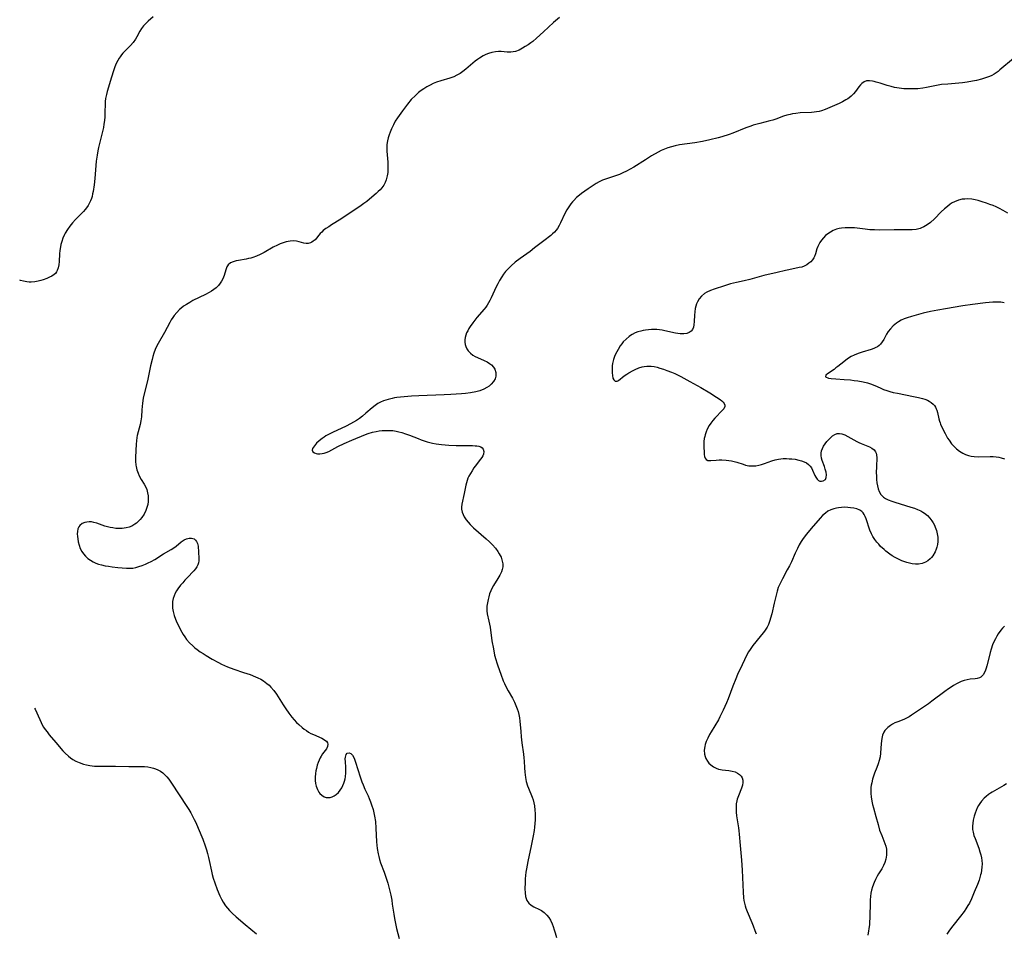
# Model space of a CAD drawing. Units: inches. Extents: x 2071460 to 2076928, y 185337 to 190781.
# Drawn here: x 2071555 to 2071757, y 187415 to 187603 of the extents above; entities that cross this region are included whole.
import ezdxf

# ---------------------------------------------------------------- set-up
doc = ezdxf.new("R2010")
doc.units = ezdxf.units.IN
doc.header["$MEASUREMENT"] = 0
doc.layers.add('c_20_T14S_R19E', color=188, linetype='Continuous')

msp = doc.modelspace()

# ---------------------------------------------------------------- linework, layer by layer
at = {"layer": 'c_20_T14S_R19E'}
for points, elevation in [([(2071582.44, 187603.19), (2071581.43, 187602.29), (2071581.03, 187601.9), (2071580.5, 187601.36), (2071580.05, 187600.79), (2071579.71, 187600.24), (2071579.12, 187599.05), (2071578.85, 187598.58), (2071578.38, 187597.91), (2071577.84, 187597.29), (2071576.59, 187596.07), (2071576.26, 187595.72), (2071575.94, 187595.35), (2071575.66, 187594.98), (2071575.49, 187594.72), (2071575.2, 187594.21), (2071574.89, 187593.58), (2071574.61, 187592.93), (2071574.31, 187592.11), (2071573.88, 187590.8), (2071573.02, 187587.87), (2071572.87, 187587.27), (2071572.71, 187586.41), (2071572.64, 187585.82), (2071572.6, 187585.29), (2071572.57, 187583.64), (2071572.52, 187582.64), (2071572.46, 187581.91), (2071572.37, 187581.18), (2071572.25, 187580.45), (2071572.09, 187579.68), (2071571.26, 187576.39), (2071571.12, 187575.69), (2071570.96, 187574.78), (2071570.8, 187573.59), (2071570.51, 187570), (2071570.37, 187568.69), (2071570.16, 187567.37), (2071570.05, 187566.85), (2071569.92, 187566.33), (2071569.79, 187565.89), (2071569.62, 187565.46), (2071569.35, 187564.89), (2071569.1, 187564.44), (2071568.81, 187564.02), (2071568.5, 187563.63), (2071568.18, 187563.26), (2071567.58, 187562.62), (2071566.55, 187561.58), (2071565.95, 187560.93), (2071565.37, 187560.25), (2071564.86, 187559.54), (2071564.41, 187558.79), (2071564.27, 187558.51), (2071563.94, 187557.76), (2071563.71, 187557.11), (2071563.53, 187556.45), (2071563.43, 187556.02), (2071563.31, 187555.24), (2071563.26, 187554.59), (2071563.19, 187552.96), (2071563.13, 187552.3), (2071563.01, 187551.68), (2071562.8, 187551.11), (2071562.65, 187550.84), (2071562.4, 187550.52), (2071562.15, 187550.29), (2071561.71, 187549.99), (2071561.21, 187549.74), (2071560.67, 187549.52), (2071559.93, 187549.25), (2071559.43, 187549.08), (2071558.9, 187548.93), (2071558.18, 187548.78), (2071557.46, 187548.72), (2071557, 187548.73), (2071556.54, 187548.79), (2071555.86, 187548.93), (2071555.26, 187549.1), (2071555.09, 187549.16)], 1068), ([(2071756.11, 187592.27), (2071755.71, 187591.94), (2071755.33, 187591.66), (2071754.93, 187591.39), (2071754.46, 187591.14), (2071753.97, 187590.93), (2071753.54, 187590.77), (2071752.94, 187590.58), (2071752.33, 187590.41), (2071751.27, 187590.14), (2071750.49, 187589.96), (2071749.37, 187589.74), (2071748.42, 187589.62), (2071747.65, 187589.55), (2071745.4, 187589.39), (2071744.12, 187589.27), (2071743.06, 187589.11), (2071741.04, 187588.67), (2071740.26, 187588.54), (2071739.27, 187588.43), (2071738.4, 187588.38), (2071737.88, 187588.38), (2071737.36, 187588.38), (2071736.38, 187588.44), (2071735.42, 187588.54), (2071734.94, 187588.62), (2071734.47, 187588.7), (2071733.77, 187588.86), (2071732.96, 187589.09), (2071731.51, 187589.54), (2071730.73, 187589.78), (2071730.33, 187589.88), (2071729.94, 187589.97), (2071729.33, 187590.05), (2071728.77, 187590.02), (2071728.26, 187589.84), (2071727.8, 187589.52), (2071727.49, 187589.21), (2071727.19, 187588.84), (2071726.47, 187587.88), (2071726.05, 187587.37), (2071725.57, 187586.89), (2071725.17, 187586.56), (2071724.92, 187586.38), (2071724.51, 187586.13), (2071723.84, 187585.77), (2071723.14, 187585.43), (2071720.26, 187584.16), (2071719.49, 187583.88), (2071719, 187583.76), (2071718.51, 187583.67), (2071718, 187583.61), (2071717.45, 187583.57), (2071715.15, 187583.45), (2071714.24, 187583.36), (2071713.56, 187583.26), (2071713.08, 187583.16), (2071712.41, 187582.99), (2071711.75, 187582.78), (2071710.12, 187582.18), (2071709.53, 187582), (2071708.93, 187581.83), (2071706.87, 187581.31), (2071705.51, 187580.92), (2071705.03, 187580.77), (2071704.02, 187580.41), (2071701.31, 187579.32), (2071700.59, 187579.05), (2071699.1, 187578.56), (2071698.35, 187578.34), (2071696.64, 187577.92), (2071695.12, 187577.6), (2071693.51, 187577.33), (2071690.4, 187576.89), (2071689.51, 187576.72), (2071688.73, 187576.53), (2071688.01, 187576.31), (2071687.3, 187576.04), (2071686.62, 187575.74), (2071686.01, 187575.42), (2071684.68, 187574.65), (2071683.4, 187573.87), (2071681, 187572.37), (2071680.24, 187571.92), (2071679.5, 187571.51), (2071678.79, 187571.16), (2071678.07, 187570.84), (2071677.27, 187570.53), (2071675.45, 187569.95), (2071674.59, 187569.64), (2071673.95, 187569.34), (2071673.33, 187569.01), (2071672.67, 187568.6), (2071671.65, 187567.91), (2071670.32, 187566.95), (2071669.9, 187566.61), (2071669.29, 187566.09), (2071668.73, 187565.52), (2071668.47, 187565.23), (2071668.11, 187564.8), (2071667.68, 187564.2), (2071667.3, 187563.57), (2071666.9, 187562.8), (2071666, 187560.89), (2071665.73, 187560.37), (2071665.34, 187559.74), (2071665.09, 187559.41), (2071664.74, 187559), (2071664.37, 187558.66), (2071663.98, 187558.33), (2071662.55, 187557.24), (2071660.69, 187555.77), (2071659.74, 187555.05), (2071657.7, 187553.57), (2071656.72, 187552.82), (2071655.87, 187552.09), (2071655.19, 187551.41), (2071654.74, 187550.91), (2071654.33, 187550.39), (2071653.94, 187549.85), (2071653.46, 187549.07), (2071653.12, 187548.42), (2071652.8, 187547.77), (2071651.78, 187545.55), (2071651.51, 187545.01), (2071651.22, 187544.49), (2071650.94, 187544.05), (2071650.65, 187543.63), (2071650.33, 187543.21), (2071648.85, 187541.47), (2071648.41, 187540.93), (2071648, 187540.39), (2071647.47, 187539.64), (2071647.2, 187539.21), (2071646.96, 187538.79), (2071646.73, 187538.32), (2071646.55, 187537.84), (2071646.44, 187537.36), (2071646.39, 187536.88), (2071646.39, 187536.44), (2071646.46, 187535.97), (2071646.58, 187535.52), (2071646.79, 187535.07), (2071647.07, 187534.65), (2071647.5, 187534.17), (2071648.01, 187533.76), (2071648.47, 187533.49), (2071648.96, 187533.27), (2071650.31, 187532.7), (2071650.95, 187532.37), (2071651.42, 187532.08), (2071651.85, 187531.75), (2071652.26, 187531.32), (2071652.54, 187530.87), (2071652.74, 187530.24), (2071652.75, 187529.46), (2071652.6, 187528.94), (2071652.25, 187528.35), (2071651.77, 187527.79), (2071651.36, 187527.44), (2071650.9, 187527.11), (2071650.24, 187526.76), (2071649.46, 187526.47), (2071648.63, 187526.25), (2071647.56, 187526.05), (2071646.5, 187525.92), (2071645.69, 187525.84), (2071643.51, 187525.68), (2071642.11, 187525.61), (2071636.94, 187525.41), (2071635.41, 187525.33), (2071633.96, 187525.23), (2071632.45, 187525.07), (2071631.96, 187524.99), (2071631.47, 187524.9), (2071630.63, 187524.7), (2071630.15, 187524.56), (2071629.69, 187524.39), (2071629.11, 187524.13), (2071628.56, 187523.82), (2071627.96, 187523.41), (2071627.38, 187522.95), (2071626.1, 187521.84), (2071625.37, 187521.25), (2071624.77, 187520.8), (2071624.15, 187520.37), (2071623.56, 187520), (2071622.95, 187519.66), (2071622.03, 187519.2), (2071619.22, 187517.91), (2071618.53, 187517.56), (2071617.87, 187517.19), (2071617.51, 187516.95), (2071617.1, 187516.67), (2071616.5, 187516.19), (2071615.98, 187515.69), (2071615.51, 187515.18), (2071615.15, 187514.65), (2071615.06, 187514.28), (2071615.23, 187513.96), (2071615.57, 187513.72), (2071615.86, 187513.61), (2071616.19, 187513.54), (2071616.64, 187513.51), (2071617.12, 187513.56), (2071617.53, 187513.66), (2071617.96, 187513.81), (2071618.46, 187514.03), (2071620.35, 187515.03), (2071621.6, 187515.64), (2071623.21, 187516.35), (2071625.97, 187517.5), (2071626.58, 187517.71), (2071627.45, 187517.97), (2071628.18, 187518.13), (2071628.8, 187518.24), (2071629.44, 187518.3), (2071630.14, 187518.34), (2071630.88, 187518.33), (2071631.59, 187518.28), (2071632.29, 187518.19), (2071632.86, 187518.07), (2071633.42, 187517.92), (2071634.23, 187517.66), (2071635.04, 187517.36), (2071636.78, 187516.64), (2071637.41, 187516.39), (2071638.02, 187516.18), (2071638.64, 187516), (2071639.19, 187515.85), (2071639.75, 187515.73), (2071640.47, 187515.6), (2071641.6, 187515.44), (2071643.12, 187515.31), (2071644.59, 187515.25), (2071647.96, 187515.21), (2071648.48, 187515.19), (2071648.81, 187515.15), (2071649.27, 187515.07), (2071649.67, 187514.93), (2071649.95, 187514.73), (2071650.16, 187514.47), (2071650.29, 187513.99), (2071650.2, 187513.46), (2071650.04, 187513.11), (2071649.83, 187512.75), (2071649.6, 187512.42), (2071648.5, 187511.02), (2071648.21, 187510.63), (2071647.84, 187510.07), (2071647.51, 187509.51), (2071647.2, 187508.93), (2071647.01, 187508.51), (2071646.85, 187508.08), (2071646.7, 187507.59), (2071646.58, 187507.09), (2071646.23, 187505.38), (2071645.74, 187503.2), (2071645.67, 187502.58), (2071645.68, 187502.14), (2071645.81, 187501.55), (2071646, 187501.06), (2071646.25, 187500.57), (2071646.62, 187500.01), (2071647.04, 187499.48), (2071647.44, 187499.05), (2071648.18, 187498.34), (2071650.75, 187496.1), (2071651.42, 187495.48), (2071652.06, 187494.85), (2071652.65, 187494.17), (2071653.16, 187493.47), (2071653.44, 187493.03), (2071653.8, 187492.34), (2071654.06, 187491.53), (2071654.15, 187490.94), (2071654.13, 187490.34), (2071654.03, 187489.82), (2071653.86, 187489.31), (2071653.55, 187488.61), (2071653.16, 187487.93), (2071652.24, 187486.5), (2071651.97, 187486.01), (2071651.69, 187485.41), (2071651.46, 187484.78), (2071651.27, 187484.18), (2071651.14, 187483.67), (2071650.99, 187482.96), (2071650.88, 187482.26), (2071650.85, 187481.77), (2071650.85, 187481.35), (2071650.94, 187480.73), (2071651.29, 187479.21), (2071651.54, 187477.98), (2071651.94, 187475.16), (2071652.22, 187473.49), (2071652.48, 187472.25), (2071652.72, 187471.32), (2071652.91, 187470.68), (2071653.12, 187470.05), (2071653.73, 187468.31), (2071654.25, 187466.94), (2071654.49, 187466.38), (2071654.85, 187465.64), (2071655.24, 187464.91), (2071656.12, 187463.41), (2071656.56, 187462.55), (2071656.86, 187461.89), (2071657.12, 187461.21), (2071657.31, 187460.63), (2071657.46, 187460.03), (2071657.57, 187459.35), (2071657.65, 187458.65), (2071657.82, 187456.54), (2071657.93, 187455.45), (2071658.08, 187454.22), (2071658.41, 187451.9), (2071658.48, 187451.16), (2071658.53, 187450.49), (2071658.59, 187449.12), (2071658.65, 187448.19), (2071658.71, 187447.66), (2071658.8, 187447.14), (2071658.98, 187446.31), (2071659.24, 187445.42), (2071659.42, 187444.92), (2071660.16, 187443.11), (2071660.36, 187442.53), (2071660.53, 187441.93), (2071660.64, 187441.33), (2071660.75, 187440.39), (2071660.78, 187439.75), (2071660.79, 187439.12), (2071660.78, 187438.41), (2071660.74, 187437.69), (2071660.67, 187436.94), (2071660.58, 187436.23), (2071660.39, 187435.17), (2071659.97, 187433.1), (2071659.29, 187429.89), (2071659.02, 187428.41), (2071658.91, 187427.67), (2071658.76, 187426.33), (2071658.71, 187425.58), (2071658.69, 187424.29), (2071658.72, 187423.43), (2071658.83, 187422.68), (2071658.94, 187422.27), (2071659.09, 187421.9), (2071659.26, 187421.59), (2071659.48, 187421.32), (2071659.96, 187420.9), (2071660.51, 187420.59), (2071661.66, 187420.06), (2071662.06, 187419.84), (2071662.66, 187419.4), (2071663.2, 187418.87), (2071663.58, 187418.37), (2071663.91, 187417.83), (2071664.25, 187417.13), (2071664.49, 187416.53), (2071664.7, 187415.9), (2071664.9, 187415.23), (2071665.15, 187414.27)], 1064), ([(2071757.7, 187562.93), (2071756.77, 187563.45), (2071756.04, 187563.83), (2071755.3, 187564.18), (2071754.69, 187564.44), (2071754.01, 187564.71), (2071753.32, 187564.96), (2071752.46, 187565.24), (2071751.65, 187565.47), (2071750.99, 187565.62), (2071750.32, 187565.74), (2071749.43, 187565.82), (2071748.88, 187565.8), (2071748.34, 187565.74), (2071747.59, 187565.56), (2071746.79, 187565.25), (2071746.32, 187564.99), (2071745.92, 187564.73), (2071745.33, 187564.28), (2071744.76, 187563.79), (2071744.08, 187563.15), (2071742.67, 187561.76), (2071741.84, 187561.01), (2071741.2, 187560.51), (2071740.52, 187560.09), (2071740.02, 187559.86), (2071739.74, 187559.76), (2071738.95, 187559.58), (2071738.13, 187559.49), (2071737.5, 187559.46), (2071736.4, 187559.46), (2071734.41, 187559.48), (2071731.47, 187559.43), (2071730.41, 187559.46), (2071729.44, 187559.51), (2071728.48, 187559.6), (2071726.27, 187559.86), (2071725.35, 187559.91), (2071724.85, 187559.91), (2071724.36, 187559.89), (2071723.61, 187559.82), (2071723.11, 187559.73), (2071722.61, 187559.6), (2071721.91, 187559.33), (2071721.33, 187559.03), (2071720.79, 187558.67), (2071720.34, 187558.29), (2071719.9, 187557.85), (2071719.52, 187557.39), (2071719.18, 187556.9), (2071718.95, 187556.49), (2071718.76, 187556.07), (2071718.58, 187555.6), (2071718.27, 187554.57), (2071718.08, 187554.04), (2071717.92, 187553.71), (2071717.65, 187553.31), (2071717.32, 187552.94), (2071716.94, 187552.61), (2071716.47, 187552.29), (2071715.97, 187552.03), (2071715.48, 187551.85), (2071714.96, 187551.72), (2071712.78, 187551.29), (2071712.14, 187551.15), (2071710.4, 187550.72), (2071707.71, 187550.08), (2071704.81, 187549.29), (2071703.64, 187549.01), (2071702.07, 187548.68), (2071700.84, 187548.37), (2071699.6, 187548), (2071697.5, 187547.32), (2071696.74, 187547.04), (2071696.02, 187546.72), (2071695.5, 187546.39), (2071694.91, 187545.89), (2071694.42, 187545.3), (2071694.08, 187544.72), (2071693.89, 187544.3), (2071693.75, 187543.85), (2071693.63, 187543.36), (2071693.54, 187542.67), (2071693.49, 187541.97), (2071693.43, 187540.65), (2071693.36, 187539.99), (2071693.24, 187539.48), (2071693.04, 187539.03), (2071692.75, 187538.68), (2071692.37, 187538.41), (2071691.88, 187538.22), (2071691.3, 187538.13), (2071690.52, 187538.15), (2071689.56, 187538.29), (2071687.37, 187538.79), (2071686.84, 187538.88), (2071686.3, 187538.95), (2071685.73, 187539), (2071685.15, 187539.02), (2071684.62, 187539.02), (2071684.02, 187538.98), (2071683.42, 187538.91), (2071682.95, 187538.83), (2071682.48, 187538.72), (2071681.87, 187538.55), (2071681.29, 187538.32), (2071680.69, 187538.02), (2071680.37, 187537.82), (2071680.06, 187537.61), (2071679.44, 187537.08), (2071678.87, 187536.49), (2071678.54, 187536.09), (2071678.23, 187535.66), (2071677.78, 187534.95), (2071677.52, 187534.48), (2071677.15, 187533.68), (2071676.86, 187532.86), (2071676.67, 187532.07), (2071676.6, 187531.6), (2071676.56, 187531.14), (2071676.55, 187530.64), (2071676.57, 187530.17), (2071676.63, 187529.62), (2071676.75, 187529.06), (2071676.9, 187528.7), (2071677.19, 187528.4), (2071677.59, 187528.4), (2071677.91, 187528.6), (2071679.07, 187529.52), (2071679.58, 187529.88), (2071679.99, 187530.14), (2071680.87, 187530.62), (2071681.33, 187530.85), (2071682.03, 187531.14), (2071682.74, 187531.36), (2071683.15, 187531.45), (2071683.71, 187531.51), (2071684.59, 187531.49), (2071685.19, 187531.41), (2071685.79, 187531.28), (2071686.35, 187531.13), (2071687.09, 187530.9), (2071687.82, 187530.63), (2071688.76, 187530.26), (2071689.4, 187529.98), (2071690.65, 187529.4), (2071691.31, 187529.06), (2071692.54, 187528.39), (2071694.75, 187527.14), (2071696.59, 187526.07), (2071697.96, 187525.18), (2071698.72, 187524.65), (2071699.06, 187524.38), (2071699.34, 187524.1), (2071699.55, 187523.82), (2071699.68, 187523.5), (2071699.67, 187523.21), (2071699.48, 187522.79), (2071699.22, 187522.45), (2071697.64, 187520.83), (2071697.22, 187520.34), (2071696.81, 187519.82), (2071696.49, 187519.33), (2071696.08, 187518.59), (2071695.84, 187518.03), (2071695.65, 187517.45), (2071695.56, 187517.11), (2071695.48, 187516.7), (2071695.4, 187516.04), (2071695.37, 187515.41), (2071695.39, 187514.82), (2071695.45, 187513.94), (2071695.47, 187513.37), (2071695.52, 187513), (2071695.62, 187512.66), (2071695.85, 187512.33), (2071696.2, 187512.16), (2071696.8, 187512.14), (2071697.93, 187512.25), (2071698.51, 187512.28), (2071699.06, 187512.28), (2071699.93, 187512.25), (2071700.5, 187512.19), (2071701.06, 187512.1), (2071701.62, 187511.97), (2071702.17, 187511.82), (2071703.44, 187511.38), (2071703.93, 187511.23), (2071704.62, 187511.09), (2071705.41, 187511.05), (2071706.02, 187511.09), (2071706.64, 187511.19), (2071707.24, 187511.34), (2071707.8, 187511.52), (2071709.34, 187512.08), (2071710, 187512.28), (2071710.68, 187512.43), (2071711.18, 187512.5), (2071711.68, 187512.54), (2071712.3, 187512.56), (2071712.87, 187512.53), (2071713.43, 187512.49), (2071714.08, 187512.4), (2071714.85, 187512.24), (2071715.42, 187512.08), (2071715.95, 187511.88), (2071716.41, 187511.65), (2071716.82, 187511.37), (2071717.17, 187511.02), (2071717.45, 187510.62), (2071717.69, 187510.16), (2071718.13, 187509.11), (2071718.33, 187508.71), (2071718.6, 187508.35), (2071718.92, 187508.08), (2071719.2, 187507.94), (2071719.49, 187507.89), (2071719.86, 187507.97), (2071720.3, 187508.29), (2071720.49, 187508.7), (2071720.52, 187509.21), (2071720.44, 187509.79), (2071720.29, 187510.39), (2071720.13, 187510.93), (2071719.68, 187512.19), (2071719.52, 187512.67), (2071719.43, 187513.15), (2071719.42, 187513.63), (2071719.5, 187514.11), (2071719.69, 187514.64), (2071719.95, 187515.13), (2071720.26, 187515.6), (2071720.61, 187516.04), (2071721, 187516.49), (2071721.4, 187516.9), (2071721.74, 187517.19), (2071722.21, 187517.51), (2071722.71, 187517.69), (2071723.18, 187517.71), (2071723.67, 187517.61), (2071724.3, 187517.39), (2071724.94, 187517.08), (2071726.75, 187516.06), (2071727.19, 187515.85), (2071727.62, 187515.65), (2071729.36, 187514.95), (2071729.81, 187514.72), (2071730.29, 187514.36), (2071730.6, 187513.94), (2071730.72, 187513.65), (2071730.8, 187513.34), (2071730.84, 187512.69), (2071730.76, 187510.96), (2071730.75, 187509.62), (2071730.76, 187509.02), (2071730.81, 187508.28), (2071730.88, 187507.57), (2071730.99, 187506.93), (2071731.14, 187506.32), (2071731.33, 187505.8), (2071731.67, 187505.2), (2071731.92, 187504.9), (2071732.22, 187504.65), (2071732.66, 187504.36), (2071733.15, 187504.12), (2071733.93, 187503.82), (2071734.54, 187503.62), (2071737.86, 187502.58), (2071738.55, 187502.35), (2071739.23, 187502.1), (2071739.87, 187501.81), (2071740.28, 187501.58), (2071740.61, 187501.37), (2071741.22, 187500.88), (2071741.75, 187500.31), (2071742.13, 187499.8), (2071742.41, 187499.34), (2071742.66, 187498.86), (2071742.83, 187498.47), (2071743.07, 187497.8), (2071743.25, 187497.11), (2071743.36, 187496.44), (2071743.39, 187496), (2071743.38, 187495.51), (2071743.31, 187494.95), (2071743.18, 187494.39), (2071743.04, 187493.94), (2071742.81, 187493.42), (2071742.34, 187492.61), (2071742.07, 187492.27), (2071741.78, 187491.96), (2071741.34, 187491.6), (2071740.86, 187491.3), (2071740.16, 187491.04), (2071739.42, 187490.92), (2071738.76, 187490.91), (2071738.08, 187490.98), (2071737.58, 187491.08), (2071736.98, 187491.23), (2071736.39, 187491.44), (2071735.97, 187491.6), (2071735.3, 187491.9), (2071734.64, 187492.25), (2071733.99, 187492.63), (2071733.55, 187492.93), (2071732.73, 187493.56), (2071732.34, 187493.89), (2071731.64, 187494.54), (2071731.24, 187494.96), (2071730.86, 187495.39), (2071730.42, 187495.95), (2071730.04, 187496.55), (2071729.75, 187497.12), (2071729.43, 187497.89), (2071728.68, 187500.16), (2071728.47, 187500.66), (2071728.24, 187501.11), (2071728.04, 187501.4), (2071727.78, 187501.67), (2071727.39, 187501.95), (2071726.75, 187502.22), (2071726.13, 187502.38), (2071725.48, 187502.48), (2071724.94, 187502.53), (2071724.29, 187502.55), (2071723.64, 187502.53), (2071722.98, 187502.47), (2071722.59, 187502.4), (2071722.03, 187502.27), (2071721.42, 187502.04), (2071720.84, 187501.74), (2071720.31, 187501.37), (2071719.7, 187500.84), (2071719.25, 187500.36), (2071717.42, 187498.23), (2071716.46, 187497.07), (2071715.77, 187496.14), (2071715.35, 187495.51), (2071714.95, 187494.86), (2071714.56, 187494.13), (2071714.11, 187493.18), (2071713.33, 187491.4), (2071712.92, 187490.53), (2071712.49, 187489.7), (2071711.49, 187487.88), (2071711.01, 187486.95), (2071710.65, 187486.09), (2071710.4, 187485.33), (2071710.19, 187484.56), (2071709.79, 187482.88), (2071709.31, 187480.72), (2071709.07, 187479.78), (2071708.94, 187479.33), (2071708.63, 187478.53), (2071708.34, 187477.94), (2071707.99, 187477.38), (2071707.63, 187476.88), (2071707.23, 187476.39), (2071706.03, 187474.96), (2071705.44, 187474.2), (2071705.14, 187473.79), (2071704.85, 187473.36), (2071704.56, 187472.89), (2071704.08, 187472.03), (2071703.7, 187471.27), (2071703.23, 187470.27), (2071702.31, 187468.28), (2071701.92, 187467.39), (2071701.3, 187465.85), (2071700.34, 187463.23), (2071700.03, 187462.46), (2071699.35, 187460.91), (2071699.03, 187460.23), (2071698.68, 187459.55), (2071698.36, 187458.96), (2071696.86, 187456.49), (2071696.54, 187455.92), (2071696.17, 187455.21), (2071695.85, 187454.49), (2071695.65, 187453.9), (2071695.56, 187453.5), (2071695.47, 187452.71), (2071695.51, 187451.94), (2071695.62, 187451.44), (2071695.77, 187451.05), (2071696.11, 187450.45), (2071696.43, 187450.07), (2071696.79, 187449.72), (2071697.33, 187449.34), (2071697.91, 187449.03), (2071698.41, 187448.85), (2071698.79, 187448.75), (2071699.17, 187448.69), (2071700.53, 187448.54), (2071701.18, 187448.44), (2071701.78, 187448.26), (2071702.28, 187448.04), (2071702.71, 187447.76), (2071703.04, 187447.4), (2071703.24, 187447.04), (2071703.35, 187446.58), (2071703.38, 187446.09), (2071703.31, 187445.57), (2071703.13, 187444.95), (2071702.47, 187443.33), (2071702.23, 187442.65), (2071702.14, 187442.31), (2071702.04, 187441.72), (2071701.99, 187441.12), (2071701.99, 187440.51), (2071702.02, 187440.01), (2071702.1, 187439.24), (2071702.5, 187436.78), (2071702.58, 187436.16), (2071702.65, 187435.49), (2071702.83, 187433.2), (2071703.11, 187430.17), (2071703.26, 187428.1), (2071703.43, 187423.63), (2071703.53, 187422.47), (2071703.61, 187421.89), (2071703.72, 187421.31), (2071703.84, 187420.82), (2071703.99, 187420.33), (2071704.26, 187419.61), (2071705.24, 187417.37), (2071705.52, 187416.7), (2071705.87, 187415.75), (2071706.11, 187415.02)], 1062), ([(2071558.14, 187461.38), (2071558.24, 187461.16), (2071559.2, 187459.01), (2071559.49, 187458.41), (2071559.73, 187457.93), (2071559.99, 187457.46), (2071560.34, 187456.94), (2071560.69, 187456.46), (2071561.16, 187455.89), (2071562.53, 187454.32), (2071563.96, 187452.61), (2071564.43, 187452.1), (2071565.09, 187451.48), (2071565.51, 187451.15), (2071565.96, 187450.84), (2071566.61, 187450.47), (2071567.25, 187450.17), (2071568.14, 187449.86), (2071568.79, 187449.69), (2071569.45, 187449.57), (2071569.94, 187449.51), (2071570.44, 187449.48), (2071571.1, 187449.46), (2071574.73, 187449.44), (2071577.46, 187449.39), (2071580.06, 187449.38), (2071580.71, 187449.35), (2071581.35, 187449.29), (2071581.97, 187449.18), (2071582.56, 187449.03), (2071582.92, 187448.91), (2071583.44, 187448.69), (2071583.93, 187448.42), (2071584.43, 187448.05), (2071584.81, 187447.71), (2071585.24, 187447.25), (2071585.64, 187446.75), (2071586.23, 187445.93), (2071589.39, 187441.19), (2071589.8, 187440.53), (2071590.2, 187439.86), (2071590.48, 187439.36), (2071590.9, 187438.53), (2071591.2, 187437.9), (2071591.7, 187436.75), (2071592.63, 187434.46), (2071593.12, 187433.13), (2071593.39, 187432.27), (2071593.61, 187431.5), (2071593.81, 187430.73), (2071593.95, 187430.12), (2071594.41, 187427.91), (2071594.58, 187427.22), (2071594.79, 187426.46), (2071595.1, 187425.51), (2071595.58, 187424.16), (2071596.11, 187422.87), (2071596.44, 187422.18), (2071596.8, 187421.52), (2071597.27, 187420.81), (2071597.67, 187420.3), (2071598.1, 187419.83), (2071598.68, 187419.26), (2071599.46, 187418.57), (2071601.31, 187417), (2071603.66, 187415.06)], 1068), ([(2071620.82, 187444.54), (2071621.12, 187444.99), (2071621.38, 187445.49), (2071621.56, 187445.93), (2071621.7, 187446.39), (2071621.81, 187446.84), (2071621.89, 187447.28), (2071621.97, 187448.09), (2071621.98, 187448.66), (2071621.96, 187449.21), (2071621.87, 187450.33), (2071621.85, 187450.94), (2071621.88, 187451.29), (2071621.95, 187451.59), (2071622.05, 187451.86), (2071622.27, 187452.1), (2071622.65, 187452.16), (2071623.01, 187452.02), (2071623.31, 187451.7), (2071623.58, 187451.24), (2071623.75, 187450.88), (2071623.98, 187450.28), (2071624.92, 187447.23), (2071625.25, 187446.26), (2071625.5, 187445.64), (2071625.89, 187444.76), (2071626.55, 187443.36), (2071626.77, 187442.84), (2071627.04, 187442.15), (2071627.26, 187441.5), (2071627.54, 187440.59), (2071627.71, 187439.88), (2071627.86, 187439.17), (2071628.02, 187438.11), (2071628.14, 187436.76), (2071628.25, 187433.9), (2071628.3, 187433.23), (2071628.38, 187432.58), (2071628.58, 187431.48), (2071628.72, 187430.89), (2071628.88, 187430.31), (2071629.09, 187429.63), (2071629.82, 187427.67), (2071630.24, 187426.49), (2071630.57, 187425.44), (2071630.94, 187424.08), (2071631.18, 187422.99), (2071631.37, 187421.94), (2071631.49, 187421.14), (2071631.78, 187419.1), (2071631.92, 187418.22), (2071632.05, 187417.54), (2071632.38, 187416.16), (2071632.93, 187414.12)], 1066)]:
    msp.add_lwpolyline(points, dxfattribs=dict(at, elevation=elevation))
for points in [[(2071665.78, 187603.03, 1066), (2071664.56, 187601.99, 1066), (2071662.49, 187600.12, 1066), (2071661.08, 187598.8, 1066), (2071660.3, 187598.12, 1066), (2071659.91, 187597.82, 1066), (2071659.34, 187597.42, 1066), (2071658.77, 187597.06, 1066), (2071658.2, 187596.73, 1066), (2071657.49, 187596.36, 1066), (2071656.78, 187596.09, 1066), (2071656.29, 187595.97, 1066), (2071655.83, 187595.93, 1066), (2071655.02, 187595.96, 1066), (2071653.79, 187596.06, 1066), (2071653.25, 187596.06, 1066), (2071652.65, 187596.01, 1066), (2071651.9, 187595.87, 1066), (2071651.21, 187595.66, 1066), (2071650.65, 187595.43, 1066), (2071650.1, 187595.16, 1066), (2071649.39, 187594.72, 1066), (2071648.94, 187594.4, 1066), (2071648.5, 187594.05, 1066), (2071646.58, 187592.43, 1066), (2071645.99, 187591.97, 1066), (2071645.38, 187591.55, 1066), (2071644.76, 187591.19, 1066), (2071644.11, 187590.9, 1066), (2071643.27, 187590.61, 1066), (2071641.42, 187590.08, 1066), (2071640.53, 187589.76, 1066), (2071639.88, 187589.49, 1066), (2071639.23, 187589.18, 1066), (2071638.57, 187588.82, 1066), (2071637.97, 187588.44, 1066), (2071637.42, 187588.04, 1066), (2071636.89, 187587.63, 1066), (2071636.22, 187587.05, 1066), (2071635.38, 187586.21, 1066), (2071634.59, 187585.28, 1066), (2071633.56, 187583.9, 1066), (2071632.54, 187582.45, 1066), (2071632.11, 187581.74, 1066), (2071631.72, 187581.02, 1066), (2071631.33, 187580.17, 1066), (2071631.08, 187579.55, 1066), (2071630.86, 187578.94, 1066), (2071630.67, 187578.34, 1066), (2071630.52, 187577.74, 1066), (2071630.4, 187577.01, 1066), (2071630.37, 187576.33, 1066), (2071630.38, 187575.64, 1066), (2071630.56, 187573.39, 1066), (2071630.6, 187572.62, 1066), (2071630.61, 187571.92, 1066), (2071630.56, 187571.24, 1066), (2071630.46, 187570.58, 1066), (2071630.24, 187569.75, 1066), (2071630.01, 187569.18, 1066), (2071629.73, 187568.63, 1066), (2071629.38, 187568.12, 1066), (2071629.03, 187567.71, 1066), (2071628.63, 187567.31, 1066), (2071628.2, 187566.93, 1066), (2071627.3, 187566.16, 1066), (2071626.29, 187565.32, 1066), (2071625.67, 187564.85, 1066), (2071625.1, 187564.44, 1066), (2071620.97, 187561.68, 1066), (2071619.05, 187560.5, 1066), (2071618.45, 187560.12, 1066), (2071617.87, 187559.72, 1066), (2071617.35, 187559.32, 1066), (2071617.03, 187559.03, 1066), (2071616.73, 187558.73, 1066), (2071615.65, 187557.46, 1066), (2071615.29, 187557.13, 1066), (2071615, 187556.93, 1066), (2071614.69, 187556.79, 1066), (2071614.26, 187556.68, 1066), (2071613.81, 187556.68, 1066), (2071613.36, 187556.76, 1066), (2071612.4, 187557.03, 1066), (2071611.82, 187557.16, 1066), (2071611.21, 187557.22, 1066), (2071610.56, 187557.18, 1066), (2071609.72, 187557.01, 1066), (2071609.13, 187556.83, 1066), (2071608.53, 187556.61, 1066), (2071607.95, 187556.35, 1066), (2071607.1, 187555.9, 1066), (2071605.2, 187554.81, 1066), (2071604.43, 187554.43, 1066), (2071603.65, 187554.09, 1066), (2071602.87, 187553.81, 1066), (2071602.51, 187553.7, 1066), (2071602.01, 187553.58, 1066), (2071601.56, 187553.49, 1066), (2071599.93, 187553.22, 1066), (2071599.48, 187553.12, 1066), (2071598.86, 187552.93, 1066), (2071598.32, 187552.68, 1066), (2071597.83, 187552.27, 1066), (2071597.58, 187551.87, 1066), (2071597.43, 187551.47, 1066), (2071597.17, 187550.59, 1066), (2071597.02, 187550.14, 1066), (2071596.73, 187549.45, 1066), (2071596.48, 187548.97, 1066), (2071596.19, 187548.51, 1066), (2071595.86, 187548.07, 1066), (2071595.58, 187547.78, 1066), (2071595.35, 187547.57, 1066), (2071594.91, 187547.22, 1066), (2071594.42, 187546.91, 1066), (2071593.91, 187546.61, 1066), (2071593.2, 187546.22, 1066), (2071590.6, 187544.97, 1066), (2071589.95, 187544.6, 1066), (2071589.28, 187544.19, 1066), (2071588.7, 187543.79, 1066), (2071588.15, 187543.37, 1066), (2071587.86, 187543.12, 1066), (2071587.28, 187542.54, 1066), (2071586.76, 187541.9, 1066), (2071586.46, 187541.47, 1066), (2071586.18, 187541.03, 1066), (2071585.87, 187540.5, 1066), (2071584.77, 187538.43, 1066), (2071583.5, 187536.19, 1066), (2071583.17, 187535.56, 1066), (2071582.87, 187534.91, 1066), (2071582.6, 187534.16, 1066), (2071582.4, 187533.52, 1066), (2071582.23, 187532.85, 1066), (2071581.94, 187531.59, 1066), (2071581.29, 187528.48, 1066), (2071580.57, 187525.55, 1066), (2071580.44, 187524.97, 1066), (2071580.25, 187523.89, 1066), (2071580.17, 187523.23, 1066), (2071580.12, 187522.58, 1066), (2071580.04, 187521.09, 1066), (2071579.95, 187520.31, 1066), (2071579.78, 187519.55, 1066), (2071579.37, 187518.04, 1066), (2071579.2, 187517.29, 1066), (2071579.13, 187516.86, 1066), (2071579.05, 187516.2, 1066), (2071579, 187515.54, 1066), (2071578.86, 187512.81, 1066), (2071578.85, 187512.03, 1066), (2071578.91, 187511.23, 1066), (2071578.96, 187510.92, 1066), (2071579.13, 187510.21, 1066), (2071579.35, 187509.59, 1066), (2071579.62, 187508.98, 1066), (2071580.01, 187508.29, 1066), (2071580.62, 187507.29, 1066), (2071580.86, 187506.82, 1066), (2071581.13, 187506.19, 1066), (2071581.33, 187505.53, 1066), (2071581.43, 187504.9, 1066), (2071581.45, 187504.42, 1066), (2071581.43, 187503.78, 1066), (2071581.34, 187503.14, 1066), (2071581.19, 187502.51, 1066), (2071580.95, 187501.87, 1066), (2071580.58, 187501.14, 1066), (2071580.13, 187500.47, 1066), (2071579.79, 187500.03, 1066), (2071579.41, 187499.62, 1066), (2071579.07, 187499.33, 1066), (2071578.71, 187499.07, 1066), (2071578.08, 187498.72, 1066), (2071577.51, 187498.49, 1066), (2071576.9, 187498.33, 1066), (2071576.08, 187498.21, 1066), (2071575.42, 187498.19, 1066), (2071574.79, 187498.23, 1066), (2071574.16, 187498.32, 1066), (2071573.64, 187498.42, 1066), (2071573.1, 187498.56, 1066), (2071572.57, 187498.71, 1066), (2071570.88, 187499.3, 1066), (2071570.3, 187499.46, 1066), (2071569.81, 187499.55, 1066), (2071569.33, 187499.58, 1066), (2071568.87, 187499.54, 1066), (2071568.44, 187499.44, 1066), (2071567.89, 187499.2, 1066), (2071567.44, 187498.85, 1066), (2071567.2, 187498.54, 1066), (2071567.03, 187498.17, 1066), (2071566.92, 187497.62, 1066), (2071566.89, 187497.1, 1066), (2071566.92, 187496.54, 1066), (2071566.98, 187496.07, 1066), (2071567.09, 187495.45, 1066), (2071567.27, 187494.78, 1066), (2071567.52, 187494.13, 1066), (2071567.85, 187493.48, 1066), (2071568.19, 187492.98, 1066), (2071568.59, 187492.51, 1066), (2071569.06, 187492.07, 1066), (2071569.6, 187491.68, 1066), (2071570.13, 187491.37, 1066), (2071570.69, 187491.11, 1066), (2071571.28, 187490.91, 1066), (2071571.89, 187490.74, 1066), (2071572.59, 187490.58, 1066), (2071573.32, 187490.46, 1066), (2071574.05, 187490.36, 1066), (2071575.18, 187490.24, 1066), (2071576.98, 187490.08, 1066), (2071577.66, 187490.06, 1066), (2071578.29, 187490.09, 1066), (2071578.93, 187490.2, 1066), (2071579.55, 187490.38, 1066), (2071580.21, 187490.61, 1066), (2071580.86, 187490.89, 1066), (2071581.42, 187491.14, 1066), (2071582.03, 187491.45, 1066), (2071582.79, 187491.87, 1066), (2071584.6, 187493.01, 1066), (2071586.17, 187493.87, 1066), (2071586.7, 187494.21, 1066), (2071587.18, 187494.61, 1066), (2071588.17, 187495.48, 1066), (2071588.8, 187495.88, 1066), (2071589.31, 187496.09, 1066), (2071589.81, 187496.21, 1066), (2071590.34, 187496.23, 1066), (2071590.85, 187496.07, 1066), (2071591.14, 187495.84, 1066), (2071591.37, 187495.54, 1066), (2071591.54, 187495.13, 1066), (2071591.66, 187494.56, 1066), (2071591.84, 187492.13, 1066), (2071591.82, 187491.59, 1066), (2071591.76, 187491.18, 1066), (2071591.64, 187490.78, 1066), (2071591.42, 187490.35, 1066), (2071591.12, 187489.93, 1066), (2071590.77, 187489.52, 1066), (2071589.4, 187488.1, 1066), (2071588.95, 187487.61, 1066), (2071588.51, 187487.09, 1066), (2071588.09, 187486.56, 1066), (2071587.55, 187485.83, 1066), (2071587.26, 187485.39, 1066), (2071586.99, 187484.94, 1066), (2071586.74, 187484.42, 1066), (2071586.56, 187483.88, 1066), (2071586.44, 187483.25, 1066), (2071586.4, 187482.6, 1066), (2071586.44, 187481.87, 1066), (2071586.55, 187481.19, 1066), (2071586.77, 187480.36, 1066), (2071587.02, 187479.64, 1066), (2071587.32, 187478.93, 1066), (2071587.69, 187478.14, 1066), (2071588.06, 187477.42, 1066), (2071588.33, 187476.94, 1066), (2071588.61, 187476.47, 1066), (2071588.95, 187475.95, 1066), (2071589.31, 187475.46, 1066), (2071589.91, 187474.76, 1066), (2071590.57, 187474.11, 1066), (2071591.01, 187473.72, 1066), (2071591.47, 187473.36, 1066), (2071592.07, 187472.93, 1066), (2071592.69, 187472.53, 1066), (2071593.31, 187472.14, 1066), (2071594.58, 187471.4, 1066), (2071595.84, 187470.7, 1066), (2071596.48, 187470.37, 1066), (2071597.09, 187470.08, 1066), (2071597.73, 187469.81, 1066), (2071599.02, 187469.34, 1066), (2071601, 187468.69, 1066), (2071602.34, 187468.23, 1066), (2071603.47, 187467.78, 1066), (2071603.9, 187467.58, 1066), (2071604.51, 187467.27, 1066), (2071605.1, 187466.93, 1066), (2071605.8, 187466.44, 1066), (2071606.22, 187466.08, 1066), (2071606.62, 187465.68, 1066), (2071607.2, 187465, 1066), (2071607.73, 187464.25, 1066), (2071609.1, 187462.06, 1066), (2071609.63, 187461.24, 1066), (2071610.28, 187460.3, 1066), (2071610.89, 187459.49, 1066), (2071611.35, 187458.95, 1066), (2071611.83, 187458.44, 1066), (2071612.3, 187457.99, 1066), (2071613.01, 187457.39, 1066), (2071613.44, 187457.05, 1066), (2071613.88, 187456.74, 1066), (2071614.34, 187456.45, 1066), (2071614.81, 187456.18, 1066), (2071615.32, 187455.93, 1066), (2071617.04, 187455.19, 1066), (2071617.38, 187455, 1066), (2071617.68, 187454.81, 1066), (2071617.98, 187454.55, 1066), (2071618.19, 187454.27, 1066), (2071618.29, 187453.98, 1066), (2071618.23, 187453.51, 1066), (2071617.97, 187453.02, 1066), (2071617.2, 187451.97, 1066), (2071616.91, 187451.52, 1066), (2071616.7, 187451.13, 1066), (2071616.5, 187450.71, 1066), (2071616.29, 187450.2, 1066), (2071616.1, 187449.66, 1066), (2071615.92, 187448.98, 1066), (2071615.82, 187448.47, 1066), (2071615.74, 187447.94, 1066), (2071615.69, 187447.17, 1066), (2071615.7, 187446.52, 1066), (2071615.77, 187445.89, 1066), (2071615.9, 187445.32, 1066), (2071616.14, 187444.68, 1066), (2071616.46, 187444.11, 1066), (2071616.65, 187443.85, 1066), (2071617.02, 187443.48, 1066), (2071617.51, 187443.16, 1066), (2071617.91, 187443.03, 1066), (2071618.4, 187442.99, 1066), (2071618.77, 187443.05, 1066), (2071619.18, 187443.18, 1066), (2071619.58, 187443.38, 1066), (2071619.99, 187443.67, 1066), (2071620.43, 187444.07, 1066), (2071620.82, 187444.54, 1066)], [(2071758.87, 187594.65, 1064), (2071756.11, 187592.27, 1064)], [(2071757, 187544.53, 1060), (2071756.28, 187544.61, 1060), (2071755.41, 187544.66, 1060), (2071754.64, 187544.63, 1060), (2071753.91, 187544.57, 1060), (2071753.17, 187544.49, 1060), (2071750.47, 187544.15, 1060), (2071748.49, 187543.87, 1060), (2071744.93, 187543.29, 1060), (2071743.37, 187543.02, 1060), (2071741.84, 187542.71, 1060), (2071740.35, 187542.37, 1060), (2071739.42, 187542.14, 1060), (2071737.99, 187541.73, 1060), (2071737.08, 187541.42, 1060), (2071736.47, 187541.19, 1060), (2071735.88, 187540.92, 1060), (2071735.33, 187540.62, 1060), (2071734.88, 187540.34, 1060), (2071734.22, 187539.8, 1060), (2071733.63, 187539.19, 1060), (2071733.18, 187538.63, 1060), (2071732.81, 187538.06, 1060), (2071732.26, 187536.99, 1060), (2071731.98, 187536.49, 1060), (2071731.64, 187536.04, 1060), (2071731.33, 187535.74, 1060), (2071730.97, 187535.49, 1060), (2071730.66, 187535.31, 1060), (2071730.22, 187535.12, 1060), (2071729.68, 187534.93, 1060), (2071727.85, 187534.4, 1060), (2071727.02, 187534.13, 1060), (2071726.21, 187533.8, 1060), (2071725.62, 187533.51, 1060), (2071725.04, 187533.15, 1060), (2071724.48, 187532.76, 1060), (2071724.06, 187532.43, 1060), (2071722.89, 187531.47, 1060), (2071722.48, 187531.15, 1060), (2071722.08, 187530.85, 1060), (2071720.73, 187529.92, 1060), (2071720.39, 187529.65, 1060), (2071720.36, 187529.3, 1060), (2071720.93, 187529.08, 1060), (2071721.47, 187528.99, 1060), (2071722.42, 187528.89, 1060), (2071724.15, 187528.79, 1060), (2071725.49, 187528.68, 1060), (2071726.21, 187528.6, 1060), (2071726.94, 187528.51, 1060), (2071728.06, 187528.3, 1060), (2071728.97, 187528.07, 1060), (2071729.54, 187527.9, 1060), (2071730.1, 187527.7, 1060), (2071730.91, 187527.35, 1060), (2071731.71, 187526.98, 1060), (2071732.25, 187526.75, 1060), (2071732.88, 187526.52, 1060), (2071733.53, 187526.32, 1060), (2071734.19, 187526.14, 1060), (2071735.09, 187525.94, 1060), (2071738.38, 187525.32, 1060), (2071739.39, 187525.11, 1060), (2071740.21, 187524.89, 1060), (2071740.73, 187524.72, 1060), (2071741.23, 187524.51, 1060), (2071741.57, 187524.34, 1060), (2071742.01, 187524.06, 1060), (2071742.39, 187523.73, 1060), (2071742.65, 187523.43, 1060), (2071742.86, 187523.09, 1060), (2071743.01, 187522.79, 1060), (2071743.14, 187522.46, 1060), (2071743.27, 187522.03, 1060), (2071743.56, 187520.72, 1060), (2071743.7, 187520.25, 1060), (2071743.81, 187519.91, 1060), (2071743.93, 187519.6, 1060), (2071744.24, 187518.88, 1060), (2071744.84, 187517.68, 1060), (2071745.37, 187516.75, 1060), (2071745.66, 187516.3, 1060), (2071746.17, 187515.6, 1060), (2071746.84, 187514.86, 1060), (2071747.16, 187514.56, 1060), (2071747.79, 187514.06, 1060), (2071748.47, 187513.64, 1060), (2071749.05, 187513.36, 1060), (2071749.65, 187513.16, 1060), (2071750.23, 187513.04, 1060), (2071750.83, 187512.97, 1060), (2071751.78, 187512.94, 1060), (2071754.07, 187512.99, 1060), (2071754.74, 187512.97, 1060), (2071755.36, 187512.92, 1060), (2071755.86, 187512.83, 1060), (2071756.35, 187512.72, 1060), (2071757.05, 187512.52, 1060)], [(2071757.01, 187478.18, 1060), (2071756.65, 187477.76, 1060), (2071756.3, 187477.33, 1060), (2071755.75, 187476.58, 1060), (2071755.45, 187476.09, 1060), (2071755.17, 187475.6, 1060), (2071754.86, 187474.95, 1060), (2071754.61, 187474.34, 1060), (2071754.3, 187473.46, 1060), (2071754.1, 187472.79, 1060), (2071753.93, 187472.13, 1060), (2071753.44, 187470.04, 1060), (2071753.29, 187469.54, 1060), (2071753.14, 187469.14, 1060), (2071752.98, 187468.77, 1060), (2071752.64, 187468.22, 1060), (2071752.16, 187467.73, 1060), (2071751.88, 187467.57, 1060), (2071751.43, 187467.43, 1060), (2071751, 187467.37, 1060), (2071749.97, 187467.27, 1060), (2071749.37, 187467.17, 1060), (2071748.78, 187467.02, 1060), (2071748.18, 187466.81, 1060), (2071747.76, 187466.63, 1060), (2071747.34, 187466.42, 1060), (2071746.61, 187466.02, 1060), (2071746.28, 187465.81, 1060), (2071745.53, 187465.31, 1060), (2071744.78, 187464.77, 1060), (2071742.12, 187462.75, 1060), (2071741.44, 187462.25, 1060), (2071737.95, 187459.88, 1060), (2071737.46, 187459.58, 1060), (2071736.97, 187459.32, 1060), (2071736.36, 187459.05, 1060), (2071735.13, 187458.56, 1060), (2071734.55, 187458.31, 1060), (2071734.1, 187458.08, 1060), (2071733.68, 187457.82, 1060), (2071733.08, 187457.37, 1060), (2071732.52, 187456.74, 1060), (2071732.32, 187456.43, 1060), (2071732.05, 187455.79, 1060), (2071731.89, 187455.11, 1060), (2071731.76, 187454.13, 1060), (2071731.6, 187452.1, 1060), (2071731.51, 187451.37, 1060), (2071731.35, 187450.61, 1060), (2071731.14, 187449.9, 1060), (2071730.88, 187449.2, 1060), (2071730.39, 187448, 1060), (2071730.18, 187447.4, 1060), (2071729.99, 187446.8, 1060), (2071729.8, 187446.03, 1060), (2071729.71, 187445.56, 1060), (2071729.65, 187445.09, 1060), (2071729.62, 187444.52, 1060), (2071729.63, 187443.84, 1060), (2071729.69, 187443.16, 1060), (2071729.83, 187442.24, 1060), (2071729.98, 187441.56, 1060), (2071730.16, 187440.87, 1060), (2071730.67, 187439.11, 1060), (2071731.11, 187437.46, 1060), (2071731.43, 187436.35, 1060), (2071731.85, 187435.21, 1060), (2071732.29, 187434.16, 1060), (2071732.5, 187433.61, 1060), (2071732.67, 187433.06, 1060), (2071732.82, 187432.4, 1060), (2071732.87, 187431.79, 1060), (2071732.85, 187431.18, 1060), (2071732.72, 187430.36, 1060), (2071732.51, 187429.71, 1060), (2071732.23, 187429.07, 1060), (2071731.87, 187428.42, 1060), (2071731.23, 187427.38, 1060), (2071730.91, 187426.85, 1060), (2071730.59, 187426.21, 1060), (2071730.29, 187425.56, 1060), (2071729.97, 187424.66, 1060), (2071729.79, 187424.02, 1060), (2071729.66, 187423.41, 1060), (2071729.57, 187422.72, 1060), (2071729.51, 187422.02, 1060), (2071729.48, 187421.2, 1060), (2071729.45, 187418.79, 1060), (2071729.43, 187418.2, 1060), (2071729.38, 187417.6, 1060), (2071729.32, 187417, 1060), (2071729.02, 187414.79, 1060)], [(2071757.44, 187445.84, 1058), (2071756.87, 187445.46, 1058), (2071754.53, 187444.12, 1058), (2071754.14, 187443.88, 1058), (2071753.76, 187443.62, 1058), (2071753.28, 187443.26, 1058), (2071752.84, 187442.86, 1058), (2071752.32, 187442.29, 1058), (2071751.97, 187441.81, 1058), (2071751.7, 187441.36, 1058), (2071751.46, 187440.89, 1058), (2071751.23, 187440.37, 1058), (2071751.01, 187439.79, 1058), (2071750.82, 187439.19, 1058), (2071750.62, 187438.36, 1058), (2071750.52, 187437.73, 1058), (2071750.48, 187437.11, 1058), (2071750.5, 187436.48, 1058), (2071750.6, 187435.89, 1058), (2071750.78, 187435.23, 1058), (2071751, 187434.58, 1058), (2071751.74, 187432.65, 1058), (2071752, 187431.89, 1058), (2071752.18, 187431.27, 1058), (2071752.32, 187430.65, 1058), (2071752.4, 187430.11, 1058), (2071752.45, 187429.39, 1058), (2071752.42, 187428.75, 1058), (2071752.35, 187428.11, 1058), (2071752.23, 187427.48, 1058), (2071752.14, 187427.13, 1058), (2071751.81, 187426.06, 1058), (2071751.48, 187425.16, 1058), (2071750.85, 187423.57, 1058), (2071750.27, 187422.24, 1058), (2071749.83, 187421.37, 1058), (2071749.55, 187420.87, 1058), (2071749.09, 187420.16, 1058), (2071748.74, 187419.65, 1058), (2071747.98, 187418.65, 1058), (2071746.46, 187416.69, 1058), (2071745.79, 187415.79, 1058), (2071745.23, 187414.97, 1058)]]:
    msp.add_polyline3d(points, dxfattribs=at)

doc.saveas('drawing.dxf')
